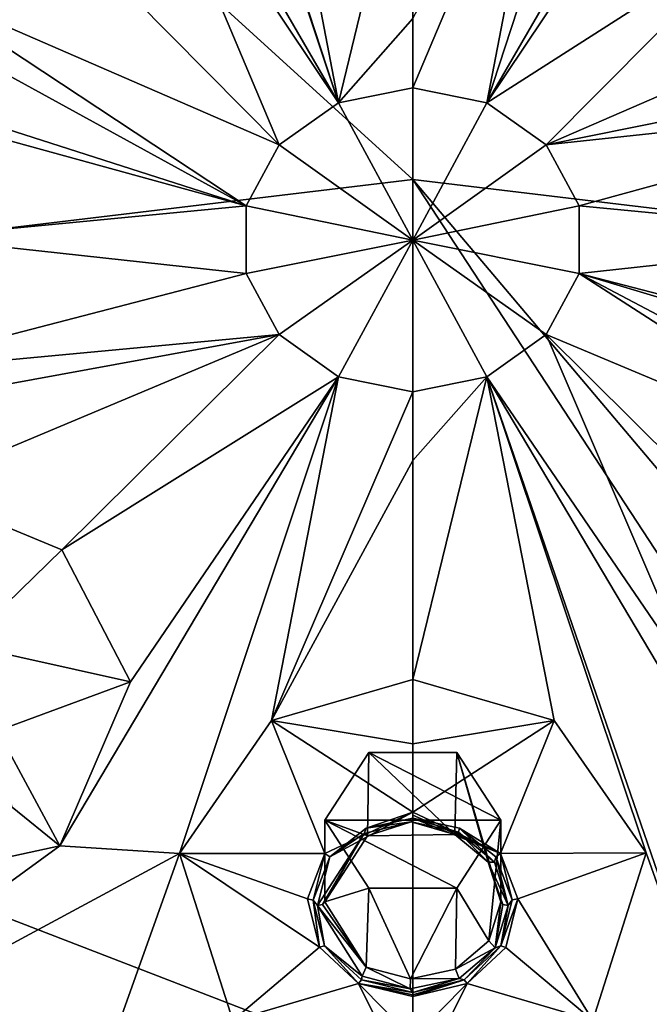
# Model space of a CAD drawing. Units: millimetres. Extents: x -189 to 52, y -411 to 302.
# Drawn here: x -46 to -38, y 195 to 209 of the extents above; entities that cross this region are included whole.
import ezdxf

# ---------------------------------------------------------------- set-up
doc = ezdxf.new("R2010")
doc.units = ezdxf.units.MM
doc.header["$LTSCALE"] = 8.749007
for name, color, linetype in [('1064', 7, 'CONTINUOUS'), ('119', 7, 'CONTINUOUS'), ('313', 7, 'CONTINUOUS'), ('314', 7, 'CONTINUOUS'), ('323', 7, 'CONTINUOUS'), ('324', 7, 'CONTINUOUS'), ('331', 7, 'CONTINUOUS'), ('332', 7, 'CONTINUOUS'), ('333', 7, 'CONTINUOUS'), ('334', 7, 'CONTINUOUS'), ('335', 7, 'CONTINUOUS'), ('336', 7, 'CONTINUOUS'), ('337', 7, 'CONTINUOUS'), ('339', 7, 'CONTINUOUS'), ('340', 7, 'CONTINUOUS'), ('98', 7, 'CONTINUOUS')]:
    doc.layers.add(name, color=color, linetype=linetype)

msp = doc.modelspace()

# ---------------------------------------------------------------- linework, layer by layer
at = {"layer": '1064', "linetype": 'Continuous'}
for points in [[(-39.55, 197.929, -110.772), (-41.95, 197.929, -110.772), (-41.349, 198.855, -111.244), (-39.55, 197.929, -110.772)], [(-39.55, 197.929, -110.772), (-41.349, 198.855, -111.244), (-40.151, 198.855, -111.244), (-39.55, 197.929, -110.772)], [(-41.95, 197.929, -110.772), (-39.55, 197.929, -110.772), (-40.151, 197.003, -110.3), (-41.95, 197.929, -110.772)], [(-41.95, 197.929, -110.772), (-40.151, 197.003, -110.3), (-41.349, 197.003, -110.3), (-41.95, 197.929, -110.772)]]:
    msp.add_3dface(points, dxfattribs=at)
at = {"layer": '119', "linetype": 'Continuous'}
for points in [[(-40.75, 218.758, -91.828), (-40.75, 206.667, -83.533), (-16.655, 203.777, -84.283), (-40.75, 218.758, -91.828)], [(-40.75, 218.758, -91.828), (-16.655, 203.777, -84.283), (-28.3, 218.009, -91.741), (-40.75, 218.758, -91.828)], [(-40.75, 206.667, -83.533), (-40.75, 194.461, -75.42), (-31.674, 192.794, -75.171), (-40.75, 206.667, -83.533)], [(-16.655, 203.777, -84.283), (-40.75, 206.667, -83.533), (-28.364, 192.001, -75.318), (-16.655, 203.777, -84.283)], [(-28.364, 192.001, -75.318), (-40.75, 206.667, -83.533), (-31.674, 192.794, -75.171), (-28.364, 192.001, -75.318)]]:
    msp.add_3dface(points, dxfattribs=at)
at = {"layer": '313', "linetype": 'Continuous'}
for points in [[(-37.569, 214.355, -121.427), (-39.74, 207.713, -118.216), (-38.823, 212.479, -120.547), (-37.569, 214.355, -121.427)], [(-39.74, 207.713, -118.216), (-37.569, 214.355, -121.427), (-35.941, 214.266, -121.361), (-39.74, 207.713, -118.216)], [(-39.74, 207.713, -118.216), (-35.941, 214.266, -121.361), (-36.902, 211.955, -120.275), (-39.74, 207.713, -118.216)], [(-40.75, 207.919, -118.321), (-40.75, 208.862, -118.79), (-38.823, 212.479, -120.547), (-40.75, 207.919, -118.321)], [(-39.74, 207.713, -118.216), (-40.75, 207.919, -118.321), (-38.823, 212.479, -120.547), (-39.74, 207.713, -118.216)], [(-35.967, 210.133, -119.375), (-39.74, 207.713, -118.216), (-36.902, 211.955, -120.275), (-35.967, 210.133, -119.375)], [(-38.93, 207.138, -117.923), (-39.74, 207.713, -118.216), (-35.967, 210.133, -119.375), (-38.93, 207.138, -117.923)], [(-33.937, 209.314, -118.929), (-38.93, 207.138, -117.923), (-35.967, 210.133, -119.375), (-33.937, 209.314, -118.929)], [(-38.93, 207.138, -117.923), (-33.937, 209.314, -118.929), (-30.728, 208.793, -118.572), (-38.93, 207.138, -117.923)], [(-38.93, 207.138, -117.923), (-30.728, 208.793, -118.572), (-33.211, 207.755, -118.135), (-38.93, 207.138, -117.923)], [(-40.75, 207.919, -118.321), (-39.74, 207.713, -118.216), (-40.75, 205.84, -117.272), (-40.75, 207.919, -118.321)], [(-38.48, 206.306, -117.499), (-38.93, 207.138, -117.923), (-33.211, 207.755, -118.135), (-38.48, 206.306, -117.499)], [(-33.988, 205.874, -117.205), (-38.48, 206.306, -117.499), (-33.211, 207.755, -118.135), (-33.988, 205.874, -117.205)], [(-39.74, 207.713, -118.216), (-38.93, 207.138, -117.923), (-40.75, 205.84, -117.272), (-39.74, 207.713, -118.216)], [(-38.93, 207.138, -117.923), (-38.48, 206.306, -117.499), (-40.75, 205.84, -117.272), (-38.93, 207.138, -117.923)], [(-38.48, 206.306, -117.499), (-38.48, 205.383, -117.029), (-40.75, 205.84, -117.272), (-38.48, 206.306, -117.499)], [(-38.48, 205.383, -117.029), (-38.48, 206.306, -117.499), (-33.988, 205.874, -117.205), (-38.48, 205.383, -117.029)], [(-33.21, 204.016, -116.23), (-38.48, 205.383, -117.029), (-33.988, 205.874, -117.205), (-33.21, 204.016, -116.23)], [(-38.48, 205.383, -117.029), (-38.93, 204.551, -116.605), (-40.75, 205.84, -117.272), (-38.48, 205.383, -117.029)], [(-38.93, 204.551, -116.605), (-39.74, 203.975, -116.312), (-40.75, 205.84, -117.272), (-38.93, 204.551, -116.605)], [(-39.74, 203.975, -116.312), (-40.75, 203.77, -116.207), (-40.75, 205.84, -117.272), (-39.74, 203.975, -116.312)], [(-38.93, 204.551, -116.605), (-38.48, 205.383, -117.029), (-33.939, 202.458, -115.436), (-38.93, 204.551, -116.605)], [(-30.728, 203.053, -115.648), (-38.48, 205.383, -117.029), (-33.21, 204.016, -116.23), (-30.728, 203.053, -115.648)], [(-38.48, 205.383, -117.029), (-30.728, 203.053, -115.648), (-31.386, 201.638, -114.927), (-38.48, 205.383, -117.029)], [(-38.48, 205.383, -117.029), (-31.386, 201.638, -114.927), (-33.939, 202.458, -115.436), (-38.48, 205.383, -117.029)], [(-39.74, 203.975, -116.312), (-38.93, 204.551, -116.605), (-36.903, 199.815, -114.089), (-39.74, 203.975, -116.312)], [(-36.903, 199.815, -114.089), (-38.93, 204.551, -116.605), (-35.968, 201.614, -115.035), (-36.903, 199.815, -114.089)], [(-35.968, 201.614, -115.035), (-38.93, 204.551, -116.605), (-33.939, 202.458, -115.436), (-35.968, 201.614, -115.035)], [(-40.75, 203.77, -116.207), (-39.74, 203.975, -116.312), (-40.75, 202.836, -115.72), (-40.75, 203.77, -116.207)], [(-40.75, 202.836, -115.72), (-39.74, 203.975, -116.312), (-40.75, 199.849, -114.135), (-40.75, 202.836, -115.72)], [(-40.75, 199.849, -114.135), (-39.74, 203.975, -116.312), (-38.825, 199.29, -113.827), (-40.75, 199.849, -114.135)], [(-38.825, 199.29, -113.827), (-39.74, 203.975, -116.312), (-37.571, 197.485, -112.831), (-38.825, 199.29, -113.827)], [(-37.571, 197.485, -112.831), (-39.74, 203.975, -116.312), (-35.497, 191.65, -109.509), (-37.571, 197.485, -112.831)], [(-35.497, 191.65, -109.509), (-39.74, 203.975, -116.312), (-35.941, 197.579, -112.859), (-35.497, 191.65, -109.509)], [(-35.941, 197.579, -112.859), (-39.74, 203.975, -116.312), (-36.903, 199.815, -114.089), (-35.941, 197.579, -112.859)], [(-38.296, 195.2, -111.571), (-37.571, 197.485, -112.831), (-35.497, 191.65, -109.509), (-38.296, 195.2, -111.571)]]:
    msp.add_3dface(points, dxfattribs=at)
at = {"layer": '314', "linetype": 'Continuous'}
for points in [[(-45.559, 214.266, -121.361), (-46.003, 220.461, -124.19), (-41.76, 207.713, -118.216), (-45.559, 214.266, -121.361)], [(-41.76, 207.713, -118.216), (-46.003, 220.461, -124.19), (-43.929, 214.344, -121.422), (-41.76, 207.713, -118.216)], [(-42.675, 212.477, -120.546), (-41.76, 207.713, -118.216), (-43.929, 214.344, -121.422), (-42.675, 212.477, -120.546)], [(-44.597, 211.956, -120.276), (-45.559, 214.266, -121.361), (-41.76, 207.713, -118.216), (-44.597, 211.956, -120.276)], [(-40.75, 211.9, -120.275), (-41.76, 207.713, -118.216), (-42.675, 212.477, -120.546), (-40.75, 211.9, -120.275)], [(-45.532, 210.134, -119.376), (-44.597, 211.956, -120.276), (-42.57, 207.138, -117.923), (-45.532, 210.134, -119.376)], [(-42.57, 207.138, -117.923), (-44.597, 211.956, -120.276), (-41.76, 207.713, -118.216), (-42.57, 207.138, -117.923)], [(-40.75, 211.9, -120.275), (-40.75, 208.862, -118.79), (-41.76, 207.713, -118.216), (-40.75, 211.9, -120.275)], [(-50.772, 208.793, -118.572), (-50.114, 210.207, -119.293), (-43.02, 206.306, -117.499), (-50.772, 208.793, -118.572)], [(-50.114, 210.207, -119.293), (-47.561, 209.314, -118.929), (-43.02, 206.306, -117.499), (-50.114, 210.207, -119.293)], [(-47.561, 209.314, -118.929), (-45.532, 210.134, -119.376), (-42.57, 207.138, -117.923), (-47.561, 209.314, -118.929)], [(-43.02, 206.306, -117.499), (-47.561, 209.314, -118.929), (-42.57, 207.138, -117.923), (-43.02, 206.306, -117.499)], [(-40.75, 208.862, -118.79), (-40.75, 207.919, -118.321), (-41.76, 207.713, -118.216), (-40.75, 208.862, -118.79)], [(-48.29, 207.756, -118.135), (-50.772, 208.793, -118.572), (-43.02, 206.306, -117.499), (-48.29, 207.756, -118.135)], [(-40.75, 207.919, -118.321), (-40.75, 205.84, -117.272), (-41.76, 207.713, -118.216), (-40.75, 207.919, -118.321)], [(-47.512, 205.875, -117.205), (-48.29, 207.756, -118.135), (-43.02, 206.306, -117.499), (-47.512, 205.875, -117.205)], [(-40.75, 205.84, -117.272), (-42.57, 207.138, -117.923), (-41.76, 207.713, -118.216), (-40.75, 205.84, -117.272)], [(-40.75, 205.84, -117.272), (-43.02, 206.306, -117.499), (-42.57, 207.138, -117.923), (-40.75, 205.84, -117.272)], [(-43.02, 205.383, -117.029), (-47.512, 205.875, -117.205), (-43.02, 206.306, -117.499), (-43.02, 205.383, -117.029)], [(-40.75, 205.84, -117.272), (-43.02, 205.383, -117.029), (-43.02, 206.306, -117.499), (-40.75, 205.84, -117.272)], [(-48.289, 204.016, -116.23), (-47.512, 205.875, -117.205), (-43.02, 205.383, -117.029), (-48.289, 204.016, -116.23)], [(-40.75, 205.84, -117.272), (-42.57, 204.551, -116.605), (-43.02, 205.383, -117.029), (-40.75, 205.84, -117.272)], [(-40.75, 205.84, -117.272), (-41.76, 203.975, -116.312), (-42.57, 204.551, -116.605), (-40.75, 205.84, -117.272)], [(-40.75, 205.84, -117.272), (-40.75, 203.77, -116.207), (-41.76, 203.975, -116.312), (-40.75, 205.84, -117.272)], [(-42.57, 204.551, -116.605), (-48.289, 204.016, -116.23), (-43.02, 205.383, -117.029), (-42.57, 204.551, -116.605)], [(-47.563, 202.458, -115.436), (-50.772, 203.053, -115.648), (-42.57, 204.551, -116.605), (-47.563, 202.458, -115.436)], [(-50.772, 203.053, -115.648), (-48.289, 204.016, -116.23), (-42.57, 204.551, -116.605), (-50.772, 203.053, -115.648)], [(-45.533, 201.615, -115.035), (-47.563, 202.458, -115.436), (-42.57, 204.551, -116.605), (-45.533, 201.615, -115.035)], [(-41.76, 203.975, -116.312), (-45.533, 201.615, -115.035), (-42.57, 204.551, -116.605), (-41.76, 203.975, -116.312)], [(-45.559, 197.579, -112.859), (-44.598, 199.817, -114.09), (-41.76, 203.975, -116.312), (-45.559, 197.579, -112.859)], [(-43.931, 197.475, -112.826), (-45.559, 197.579, -112.859), (-41.76, 203.975, -116.312), (-43.931, 197.475, -112.826)], [(-44.598, 199.817, -114.09), (-45.533, 201.615, -115.035), (-41.76, 203.975, -116.312), (-44.598, 199.817, -114.09)], [(-42.677, 199.288, -113.826), (-43.931, 197.475, -112.826), (-41.76, 203.975, -116.312), (-42.677, 199.288, -113.826)], [(-40.75, 203.77, -116.207), (-42.677, 199.288, -113.826), (-41.76, 203.975, -116.312), (-40.75, 203.77, -116.207)], [(-40.75, 203.77, -116.207), (-40.75, 202.836, -115.72), (-42.677, 199.288, -113.826), (-40.75, 203.77, -116.207)], [(-40.75, 202.836, -115.72), (-40.75, 199.849, -114.135), (-42.677, 199.288, -113.826), (-40.75, 202.836, -115.72)], [(-48.66, 196.907, -112.415), (-45.559, 197.579, -112.859), (-50.742, 193.801, -110.606), (-48.66, 196.907, -112.415)], [(-50.742, 193.801, -110.606), (-45.559, 197.579, -112.859), (-43.931, 197.475, -112.826), (-50.742, 193.801, -110.606)], [(-46.003, 191.65, -109.509), (-50.742, 193.801, -110.606), (-43.931, 197.475, -112.826), (-46.003, 191.65, -109.509)], [(-43.202, 195.198, -111.57), (-46.003, 191.65, -109.509), (-43.931, 197.475, -112.826), (-43.202, 195.198, -111.57)]]:
    msp.add_3dface(points, dxfattribs=at)
at = {"layer": '323', "linetype": 'Continuous'}
for points in [[(-41.95, 197.929, -110.772), (-41.365, 197.717, -113.458), (-41.349, 198.855, -111.244), (-41.95, 197.929, -110.772)], [(-41.365, 197.717, -113.458), (-40.175, 197.736, -113.469), (-41.349, 198.855, -111.244), (-41.365, 197.717, -113.458)], [(-41.349, 198.855, -111.244), (-40.175, 197.736, -113.469), (-40.151, 198.855, -111.244), (-41.349, 198.855, -111.244)], [(-40.175, 197.736, -113.469), (-39.723, 197.358, -113.259), (-40.151, 198.855, -111.244), (-40.175, 197.736, -113.469)], [(-39.55, 196.815, -112.958), (-39.55, 197.929, -110.772), (-40.151, 198.855, -111.244), (-39.55, 196.815, -112.958)], [(-39.723, 197.358, -113.259), (-39.55, 196.815, -112.958), (-40.151, 198.855, -111.244), (-39.723, 197.358, -113.259)], [(-41.95, 196.815, -112.958), (-41.365, 197.717, -113.458), (-41.95, 197.929, -110.772), (-41.95, 196.815, -112.958)]]:
    msp.add_3dface(points, dxfattribs=at)
at = {"layer": '324', "linetype": 'Continuous'}
for points in [[(-41.95, 196.815, -112.958), (-41.95, 197.929, -110.772), (-41.349, 197.003, -110.3), (-41.95, 196.815, -112.958)], [(-39.55, 197.929, -110.772), (-39.715, 196.284, -112.663), (-40.151, 197.003, -110.3), (-39.55, 197.929, -110.772)], [(-39.55, 197.929, -110.772), (-39.55, 196.815, -112.958), (-39.715, 196.284, -112.663), (-39.55, 197.929, -110.772)], [(-41.385, 195.924, -112.464), (-41.95, 196.815, -112.958), (-41.349, 197.003, -110.3), (-41.385, 195.924, -112.464)], [(-40.78, 195.766, -112.375), (-41.385, 195.924, -112.464), (-41.349, 197.003, -110.3), (-40.78, 195.766, -112.375)], [(-40.151, 197.003, -110.3), (-40.78, 195.766, -112.375), (-41.349, 197.003, -110.3), (-40.151, 197.003, -110.3)], [(-40.168, 195.897, -112.448), (-40.78, 195.766, -112.375), (-40.151, 197.003, -110.3), (-40.168, 195.897, -112.448)], [(-39.715, 196.284, -112.663), (-40.168, 195.897, -112.448), (-40.151, 197.003, -110.3), (-39.715, 196.284, -112.663)]]:
    msp.add_3dface(points, dxfattribs=at)
at = {"layer": '331', "linetype": 'Continuous'}
for points in [[(-41.387, 197.82, -113.626), (-40.75, 197.959, -113.703), (-40.773, 197.906, -113.674), (-41.387, 197.82, -113.626)], [(-40.773, 197.906, -113.674), (-40.75, 197.959, -113.703), (-40.126, 197.766, -113.597), (-40.773, 197.906, -113.674)], [(-40.75, 197.959, -113.703), (-40.114, 197.82, -113.626), (-40.126, 197.766, -113.597), (-40.75, 197.959, -113.703)], [(-41.88, 197.429, -113.41), (-41.387, 197.82, -113.626), (-41.414, 197.746, -113.586), (-41.88, 197.429, -113.41)], [(-41.414, 197.746, -113.586), (-41.387, 197.82, -113.626), (-40.773, 197.906, -113.674), (-41.414, 197.746, -113.586)], [(-40.126, 197.766, -113.597), (-40.114, 197.82, -113.626), (-39.637, 197.355, -113.37), (-40.126, 197.766, -113.597)], [(-40.114, 197.82, -113.626), (-39.62, 197.429, -113.411), (-39.637, 197.355, -113.37), (-40.114, 197.82, -113.626)], [(-42.05, 196.767, -113.046), (-41.88, 197.429, -113.41), (-41.414, 197.746, -113.586), (-42.05, 196.767, -113.046)], [(-42.105, 196.841, -113.086), (-41.88, 197.429, -113.41), (-42.05, 196.767, -113.046), (-42.105, 196.841, -113.086)], [(-39.62, 197.429, -113.411), (-39.45, 196.767, -113.046), (-39.637, 197.355, -113.37), (-39.62, 197.429, -113.411)], [(-39.62, 197.429, -113.411), (-39.395, 196.843, -113.087), (-39.45, 196.767, -113.046), (-39.62, 197.429, -113.411)], [(-41.951, 196.215, -112.741), (-42.105, 196.841, -113.086), (-42.05, 196.767, -113.046), (-41.951, 196.215, -112.741)], [(-41.439, 195.801, -112.513), (-41.951, 196.215, -112.741), (-42.05, 196.767, -113.046), (-41.439, 195.801, -112.513)], [(-39.45, 196.767, -113.046), (-39.548, 196.216, -112.742), (-39.629, 196.19, -112.727), (-39.45, 196.767, -113.046)], [(-39.395, 196.843, -113.087), (-39.548, 196.216, -112.742), (-39.45, 196.767, -113.046), (-39.395, 196.843, -113.087)], [(-41.45, 195.751, -112.485), (-41.951, 196.215, -112.741), (-41.439, 195.801, -112.513), (-41.45, 195.751, -112.485)], [(-39.629, 196.19, -112.727), (-40.049, 195.751, -112.485), (-40.119, 195.771, -112.496), (-39.629, 196.19, -112.727)], [(-39.548, 196.216, -112.742), (-40.049, 195.751, -112.485), (-39.629, 196.19, -112.727), (-39.548, 196.216, -112.742)], [(-40.784, 195.628, -112.417), (-41.45, 195.751, -112.485), (-41.439, 195.801, -112.513), (-40.784, 195.628, -112.417)], [(-40.75, 195.58, -112.391), (-41.45, 195.751, -112.485), (-40.784, 195.628, -112.417), (-40.75, 195.58, -112.391)], [(-40.119, 195.771, -112.496), (-40.75, 195.58, -112.391), (-40.784, 195.628, -112.417), (-40.119, 195.771, -112.496)], [(-40.049, 195.751, -112.485), (-40.75, 195.58, -112.391), (-40.119, 195.771, -112.496), (-40.049, 195.751, -112.485)]]:
    msp.add_3dface(points, dxfattribs=at)
at = {"layer": '332', "linetype": 'Continuous'}
for points in [[(-42.677, 199.288, -113.826), (-40.75, 199.849, -114.135), (-40.75, 198.971, -113.806), (-42.677, 199.288, -113.826)], [(-43.931, 197.475, -112.826), (-42.677, 199.288, -113.826), (-41.946, 197.476, -113.411), (-43.931, 197.475, -112.826)], [(-41.946, 197.476, -113.411), (-42.677, 199.288, -113.826), (-40.75, 198.038, -113.721), (-41.946, 197.476, -113.411)], [(-40.75, 198.038, -113.721), (-42.677, 199.288, -113.826), (-40.75, 198.971, -113.806), (-40.75, 198.038, -113.721)], [(-42.183, 196.856, -113.069), (-43.931, 197.475, -112.826), (-41.946, 197.476, -113.411), (-42.183, 196.856, -113.069)], [(-43.202, 195.198, -111.57), (-43.931, 197.475, -112.826), (-42.02, 196.196, -112.705), (-43.202, 195.198, -111.57)], [(-42.02, 196.196, -112.705), (-43.931, 197.475, -112.826), (-42.183, 196.856, -113.069), (-42.02, 196.196, -112.705)], [(-41.491, 195.704, -112.434), (-43.202, 195.198, -111.57), (-42.02, 196.196, -112.705), (-41.491, 195.704, -112.434)], [(-40.75, 194.206, -111.023), (-43.202, 195.198, -111.57), (-41.491, 195.704, -112.434), (-40.75, 194.206, -111.023)], [(-40.75, 194.206, -111.023), (-41.491, 195.704, -112.434), (-40.75, 194.953, -111.59), (-40.75, 194.206, -111.023)], [(-41.491, 195.704, -112.434), (-40.75, 195.523, -112.334), (-40.75, 194.953, -111.59), (-41.491, 195.704, -112.434)]]:
    msp.add_3dface(points, dxfattribs=at)
at = {"layer": '333', "linetype": 'Continuous'}
for points in [[(-40.75, 199.849, -114.135), (-38.825, 199.29, -113.827), (-40.75, 198.971, -113.806), (-40.75, 199.849, -114.135)], [(-38.825, 199.29, -113.827), (-40.75, 198.038, -113.721), (-40.75, 198.971, -113.806), (-38.825, 199.29, -113.827)], [(-40.75, 198.038, -113.721), (-38.825, 199.29, -113.827), (-39.554, 197.475, -113.411), (-40.75, 198.038, -113.721)], [(-38.825, 199.29, -113.827), (-37.571, 197.485, -112.831), (-39.554, 197.475, -113.411), (-38.825, 199.29, -113.827)], [(-39.554, 197.475, -113.411), (-37.571, 197.485, -112.831), (-39.317, 196.856, -113.069), (-39.554, 197.475, -113.411)], [(-37.571, 197.485, -112.831), (-38.296, 195.2, -111.571), (-39.317, 196.856, -113.069), (-37.571, 197.485, -112.831)], [(-39.317, 196.856, -113.069), (-38.296, 195.2, -111.571), (-39.48, 196.195, -112.705), (-39.317, 196.856, -113.069)], [(-39.48, 196.195, -112.705), (-38.296, 195.2, -111.571), (-40.008, 195.704, -112.434), (-39.48, 196.195, -112.705)], [(-38.296, 195.2, -111.571), (-40.75, 194.206, -111.023), (-40.008, 195.704, -112.434), (-38.296, 195.2, -111.571)], [(-40.75, 194.206, -111.023), (-40.75, 194.953, -111.59), (-40.008, 195.704, -112.434), (-40.75, 194.206, -111.023)], [(-40.75, 194.953, -111.59), (-40.75, 195.523, -112.334), (-40.008, 195.704, -112.434), (-40.75, 194.953, -111.59)]]:
    msp.add_3dface(points, dxfattribs=at)
at = {"layer": '334', "linetype": 'Continuous'}
for points in [[(-40.75, 198.038, -113.721), (-39.554, 197.475, -113.411), (-40.75, 197.997, -113.717), (-40.75, 198.038, -113.721)], [(-39.554, 197.475, -113.411), (-40.75, 197.959, -113.703), (-40.75, 197.997, -113.717), (-39.554, 197.475, -113.411)], [(-40.114, 197.82, -113.626), (-40.75, 197.959, -113.703), (-39.554, 197.475, -113.411), (-40.114, 197.82, -113.626)], [(-39.62, 197.429, -113.411), (-40.114, 197.82, -113.626), (-39.554, 197.475, -113.411), (-39.62, 197.429, -113.411)], [(-39.395, 196.843, -113.087), (-39.62, 197.429, -113.411), (-39.554, 197.475, -113.411), (-39.395, 196.843, -113.087)], [(-39.395, 196.843, -113.087), (-39.554, 197.475, -113.411), (-39.317, 196.856, -113.069), (-39.395, 196.843, -113.087)], [(-39.548, 196.216, -112.742), (-39.395, 196.843, -113.087), (-39.317, 196.856, -113.069), (-39.548, 196.216, -112.742)], [(-39.548, 196.216, -112.742), (-39.317, 196.856, -113.069), (-39.48, 196.195, -112.705), (-39.548, 196.216, -112.742)], [(-40.049, 195.751, -112.485), (-39.548, 196.216, -112.742), (-40.008, 195.704, -112.434), (-40.049, 195.751, -112.485)], [(-39.548, 196.216, -112.742), (-39.48, 196.195, -112.705), (-40.008, 195.704, -112.434), (-39.548, 196.216, -112.742)], [(-40.75, 195.58, -112.391), (-40.049, 195.751, -112.485), (-40.75, 195.548, -112.366), (-40.75, 195.58, -112.391)], [(-40.75, 195.523, -112.334), (-40.049, 195.751, -112.485), (-40.008, 195.704, -112.434), (-40.75, 195.523, -112.334)], [(-40.049, 195.751, -112.485), (-40.75, 195.523, -112.334), (-40.75, 195.548, -112.366), (-40.049, 195.751, -112.485)]]:
    msp.add_3dface(points, dxfattribs=at)
at = {"layer": '335', "linetype": 'Continuous'}
for points in [[(-41.88, 197.429, -113.41), (-41.946, 197.476, -113.411), (-40.75, 198.038, -113.721), (-41.88, 197.429, -113.41)], [(-41.387, 197.82, -113.626), (-41.88, 197.429, -113.41), (-40.75, 198.038, -113.721), (-41.387, 197.82, -113.626)], [(-40.75, 197.959, -113.703), (-41.387, 197.82, -113.626), (-40.75, 198.038, -113.721), (-40.75, 197.959, -113.703)], [(-40.75, 197.959, -113.703), (-40.75, 198.038, -113.721), (-40.75, 197.997, -113.717), (-40.75, 197.959, -113.703)], [(-42.105, 196.841, -113.086), (-42.183, 196.856, -113.069), (-41.946, 197.476, -113.411), (-42.105, 196.841, -113.086)], [(-41.88, 197.429, -113.41), (-42.105, 196.841, -113.086), (-41.946, 197.476, -113.411), (-41.88, 197.429, -113.41)], [(-42.105, 196.841, -113.086), (-42.02, 196.196, -112.705), (-42.183, 196.856, -113.069), (-42.105, 196.841, -113.086)], [(-42.105, 196.841, -113.086), (-41.951, 196.215, -112.741), (-42.02, 196.196, -112.705), (-42.105, 196.841, -113.086)], [(-41.951, 196.215, -112.741), (-41.491, 195.704, -112.434), (-42.02, 196.196, -112.705), (-41.951, 196.215, -112.741)], [(-41.951, 196.215, -112.741), (-41.45, 195.751, -112.485), (-41.491, 195.704, -112.434), (-41.951, 196.215, -112.741)], [(-41.45, 195.751, -112.485), (-40.75, 195.58, -112.391), (-41.491, 195.704, -112.434), (-41.45, 195.751, -112.485)], [(-41.491, 195.704, -112.434), (-40.75, 195.58, -112.391), (-40.75, 195.548, -112.366), (-41.491, 195.704, -112.434)], [(-40.75, 195.523, -112.334), (-41.491, 195.704, -112.434), (-40.75, 195.548, -112.366), (-40.75, 195.523, -112.334)]]:
    msp.add_3dface(points, dxfattribs=at)
at = {"layer": '336', "linetype": 'Continuous'}
for points in [[(-41.385, 195.924, -112.464), (-42.05, 196.767, -113.046), (-41.979, 196.781, -113.02), (-41.385, 195.924, -112.464)], [(-41.385, 195.924, -112.464), (-41.439, 195.801, -112.513), (-42.05, 196.767, -113.046), (-41.385, 195.924, -112.464)], [(-41.95, 196.815, -112.958), (-41.385, 195.924, -112.464), (-41.979, 196.781, -113.02), (-41.95, 196.815, -112.958)], [(-39.715, 196.284, -112.663), (-39.55, 196.815, -112.958), (-39.629, 196.19, -112.727), (-39.715, 196.284, -112.663)], [(-39.629, 196.19, -112.727), (-39.55, 196.815, -112.958), (-39.521, 196.781, -113.02), (-39.629, 196.19, -112.727)], [(-39.45, 196.767, -113.046), (-39.629, 196.19, -112.727), (-39.521, 196.781, -113.02), (-39.45, 196.767, -113.046)], [(-40.168, 195.897, -112.448), (-39.715, 196.284, -112.663), (-39.629, 196.19, -112.727), (-40.168, 195.897, -112.448)], [(-40.168, 195.897, -112.448), (-39.629, 196.19, -112.727), (-40.119, 195.771, -112.496), (-40.168, 195.897, -112.448)], [(-41.385, 195.924, -112.464), (-40.784, 195.628, -112.417), (-41.439, 195.801, -112.513), (-41.385, 195.924, -112.464)], [(-41.385, 195.924, -112.464), (-40.78, 195.766, -112.375), (-40.784, 195.628, -112.417), (-41.385, 195.924, -112.464)], [(-40.78, 195.766, -112.375), (-40.168, 195.897, -112.448), (-40.119, 195.771, -112.496), (-40.78, 195.766, -112.375)], [(-40.78, 195.766, -112.375), (-40.119, 195.771, -112.496), (-40.784, 195.628, -112.417), (-40.78, 195.766, -112.375)]]:
    msp.add_3dface(points, dxfattribs=at)
at = {"layer": '337', "linetype": 'Continuous'}
for points in [[(-41.365, 197.717, -113.458), (-41.414, 197.746, -113.586), (-40.773, 197.906, -113.674), (-41.365, 197.717, -113.458)], [(-40.175, 197.736, -113.469), (-41.365, 197.717, -113.458), (-40.773, 197.906, -113.674), (-40.175, 197.736, -113.469)], [(-40.175, 197.736, -113.469), (-40.773, 197.906, -113.674), (-40.126, 197.766, -113.597), (-40.175, 197.736, -113.469)], [(-42.05, 196.767, -113.046), (-41.414, 197.746, -113.586), (-41.979, 196.781, -113.02), (-42.05, 196.767, -113.046)], [(-41.414, 197.746, -113.586), (-41.95, 196.815, -112.958), (-41.979, 196.781, -113.02), (-41.414, 197.746, -113.586)], [(-41.365, 197.717, -113.458), (-41.95, 196.815, -112.958), (-41.414, 197.746, -113.586), (-41.365, 197.717, -113.458)], [(-39.723, 197.358, -113.259), (-40.175, 197.736, -113.469), (-40.126, 197.766, -113.597), (-39.723, 197.358, -113.259)], [(-39.723, 197.358, -113.259), (-40.126, 197.766, -113.597), (-39.637, 197.355, -113.37), (-39.723, 197.358, -113.259)], [(-39.55, 196.815, -112.958), (-39.723, 197.358, -113.259), (-39.521, 196.781, -113.02), (-39.55, 196.815, -112.958)], [(-39.45, 196.767, -113.046), (-39.723, 197.358, -113.259), (-39.637, 197.355, -113.37), (-39.45, 196.767, -113.046)], [(-39.723, 197.358, -113.259), (-39.45, 196.767, -113.046), (-39.521, 196.781, -113.02), (-39.723, 197.358, -113.259)]]:
    msp.add_3dface(points, dxfattribs=at)
at = {"layer": '339', "linetype": 'Continuous'}
for points in [[(-47.563, 202.458, -115.436), (-45.533, 201.615, -115.035), (-46.864, 200.322, -114.885), (-47.563, 202.458, -115.436)], [(-45.533, 201.615, -115.035), (-44.598, 199.817, -114.09), (-46.864, 200.322, -114.885), (-45.533, 201.615, -115.035)], [(-46.864, 200.322, -114.885), (-44.598, 199.817, -114.09), (-46.409, 199.146, -114.263), (-46.864, 200.322, -114.885)], [(-44.598, 199.817, -114.09), (-45.559, 197.579, -112.859), (-46.409, 199.146, -114.263), (-44.598, 199.817, -114.09)], [(-46.409, 199.146, -114.263), (-45.559, 197.579, -112.859), (-46.21, 198.106, -113.28), (-46.409, 199.146, -114.263)]]:
    msp.add_3dface(points, dxfattribs=at)
at = {"layer": '340', "linetype": 'Continuous'}
msp.add_3dface([(-45.559, 197.579, -112.859), (-48.66, 196.907, -112.415), (-46.21, 198.106, -113.28), (-45.559, 197.579, -112.859)], dxfattribs=at)
at = {"layer": '98', "linetype": 'Continuous'}
for points in [[(-40.75, 206.667, -83.533), (-40.75, 218.758, -91.828), (-53.2, 218.009, -91.741), (-40.75, 206.667, -83.533)], [(-64.845, 203.777, -84.283), (-40.75, 206.667, -83.533), (-53.2, 218.009, -91.741), (-64.845, 203.777, -84.283)], [(-64.845, 203.777, -84.283), (-40.75, 194.461, -75.42), (-40.75, 206.667, -83.533), (-64.845, 203.777, -84.283)], [(-49.826, 192.794, -75.171), (-40.75, 194.461, -75.42), (-64.845, 203.777, -84.283), (-49.826, 192.794, -75.171)]]:
    msp.add_3dface(points, dxfattribs=at)

doc.saveas('drawing.dxf')
